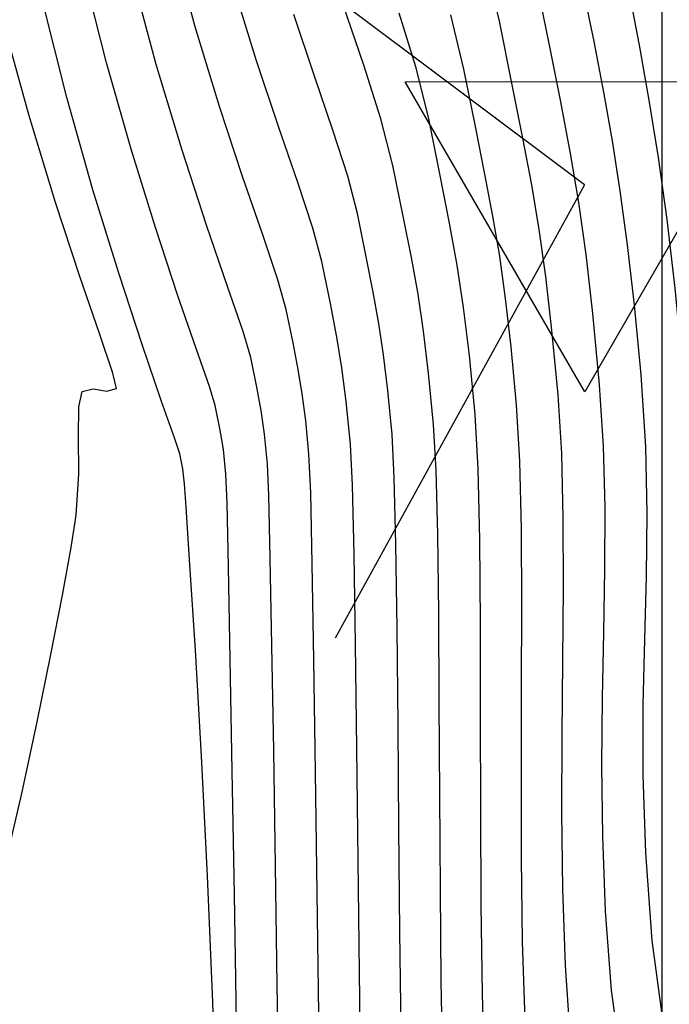
# Model space of a CAD drawing. Units: metres. Extents: x 768407 to 770464, y 8560621 to 8561777.
# Drawn here: x 770398 to 770407, y 8560944 to 8560957 of the extents above; entities that cross this region are included whole.
import ezdxf

# ---------------------------------------------------------------- set-up
doc = ezdxf.new("R2010")
doc.units = ezdxf.units.M
doc.header["$LTSCALE"] = 12.7
doc.header["$MEASUREMENT"] = 0
for name, color, linetype in [('AeccObjExplode_amaybamba alta_Vport_1B85', 7, 'Continuous'), ('AeccObjExplode_amaybamba alta_Vport_1B87', 7, 'Continuous'), ('AeccObjExplode_amybamba baja_Vport_1C56', 7, 'Continuous'), ('AeccObjExplode_amybamba baja_Vport_1C57', 7, 'Continuous'), ('AeccObjExplode_Model', 7, 'Continuous'), ('CONT-MJR', 48, 'Continuous'), ('CONT-MNR', 33, 'Continuous'), ('COORD_LIN', 8, 'Continuous'), ('PIS', 5, 'Continuous'), ('TriPI', 1, 'Continuous')]:
    doc.layers.add(name, color=color, linetype=linetype)

# ---------------------------------------------------------------- blocks, each defined once
blk = doc.blocks.new('TRIPI')
at = {"layer": 'TriPI'}
for p, q in [((-1.7313, -1.0013), (-0.0014, 2)), ((-0.0014, 2), (1.7328, -0.9987)), ((1.7328, -0.9987), (-1.7313, -1.0013))]:
    blk.add_line(p, q, dxfattribs=at)
blk = doc.blocks.new('*U47')
at = {"layer": 'CONT-MNR', "elevation": 1711, "flags": 128}
blk.add_lwpolyline([(768549.204, 8561484.317), (768549.432, 8561483.328), (768549.579, 8561482.303), (768549.656, 8561481.218), (768549.685, 8561480.283), (768549.68, 8561479.452), (768549.658, 8561478.677), (768549.635, 8561477.91), (768549.627, 8561477.105), (768549.649, 8561476.215), (768549.717, 8561475.191), (768549.818, 8561474.15), (768549.927, 8561473.223), (768550.043, 8561472.383), (768550.168, 8561471.605), (768550.301, 8561470.862), (768550.442, 8561470.129)], dxfattribs=at)
blk = doc.blocks.new('*U48')
at = {"layer": 'CONT-MNR', "elevation": 1712, "flags": 128}
blk.add_lwpolyline([(768549.983, 8561484.047), (768550.13, 8561482.977), (768550.215, 8561481.79), (768550.249, 8561480.739), (768550.249, 8561479.789), (768550.23, 8561478.905), (768550.208, 8561478.051), (768550.198, 8561477.193), (768550.217, 8561476.296), (768550.279, 8561475.325), (768550.369, 8561474.38), (768550.461, 8561473.562), (768550.56, 8561472.834), (768550.666, 8561472.158), (768550.784, 8561471.497), (768550.916, 8561470.814), (768551.065, 8561470.073)], dxfattribs=at)
blk = doc.blocks.new('*U49')
at = {"layer": 'CONT-MNR', "elevation": 1713, "flags": 128}
blk.add_lwpolyline([(768550.52, 8561484.806), (768550.681, 8561483.65), (768550.759, 8561482.581), (768550.797, 8561481.571), (768550.808, 8561480.611), (768550.8, 8561479.694), (768550.783, 8561478.811), (768550.769, 8561477.954), (768550.767, 8561477.116), (768550.787, 8561476.286), (768550.841, 8561475.459), (768550.932, 8561474.495), (768551.023, 8561473.695), (768551.121, 8561472.993), (768551.233, 8561472.326), (768551.364, 8561471.629), (768551.523, 8561470.837), (768551.715, 8561469.887)], dxfattribs=at)
blk = doc.blocks.new('*U50')
at = {"layer": 'CONT-MNR', "elevation": 1714, "flags": 128}
blk.add_lwpolyline([(768551.232, 8561484.323), (768551.303, 8561483.315), (768551.34, 8561482.282), (768551.353, 8561481.24), (768551.349, 8561480.202), (768551.339, 8561479.184), (768551.33, 8561478.199), (768551.332, 8561477.263), (768551.353, 8561476.389), (768551.402, 8561475.593), (768551.485, 8561474.719), (768551.568, 8561473.992), (768551.657, 8561473.356), (768551.758, 8561472.75), (768551.877, 8561472.118), (768552.021, 8561471.399), (768552.196, 8561470.537), (768552.383, 8561469.745)], dxfattribs=at)
blk = doc.blocks.new('*U51')
at = {"layer": 'CONT-MJR', "elevation": 1715, "flags": 128}
blk.add_lwpolyline([(768551.847, 8561484.049), (768551.883, 8561482.994), (768551.898, 8561481.869), (768551.899, 8561480.71), (768551.895, 8561479.556), (768551.891, 8561478.444), (768551.897, 8561477.41), (768551.919, 8561476.492), (768551.964, 8561475.727), (768552.038, 8561474.942), (768552.113, 8561474.29), (768552.192, 8561473.718), (768552.283, 8561473.175), (768552.391, 8561472.607), (768552.52, 8561471.962), (768552.676, 8561471.187), (768552.855, 8561470.45)], dxfattribs=at)
blk = doc.blocks.new('*U52')
at = {"layer": 'CONT-MNR', "elevation": 1716, "flags": 128}
blk.add_lwpolyline([(768552.391, 8561484.783), (768552.425, 8561483.706), (768552.443, 8561482.497), (768552.449, 8561481.218), (768552.45, 8561479.929), (768552.453, 8561478.688), (768552.462, 8561477.557), (768552.484, 8561476.595), (768552.525, 8561475.861), (768552.602, 8561475.062), (768552.68, 8561474.413), (768552.767, 8561473.84), (768552.87, 8561473.269), (768552.997, 8561472.626), (768553.157, 8561471.838), (768553.326, 8561471.155), (768553.554, 8561470.429)], dxfattribs=at)
blk = doc.blocks.new('*U53')
at = {"layer": 'CONT-MNR', "elevation": 1717, "flags": 128}
blk.add_lwpolyline([(768552.963, 8561484.655), (768552.983, 8561483.529), (768552.995, 8561482.294), (768553.002, 8561481.012), (768553.009, 8561479.743), (768553.017, 8561478.546), (768553.03, 8561477.482), (768553.053, 8561476.612), (768553.087, 8561475.995), (768553.154, 8561475.299), (768553.222, 8561474.733), (768553.297, 8561474.233), (768553.387, 8561473.736), (768553.498, 8561473.175), (768553.637, 8561472.488), (768553.798, 8561471.86), (768554.03, 8561471.134), (768554.309, 8561470.315)], dxfattribs=at)
blk = doc.blocks.new('*U54')
at = {"layer": 'CONT-MNR', "elevation": 1718, "flags": 128}
blk.add_lwpolyline([(768553.527, 8561484.187), (768553.543, 8561482.854), (768553.555, 8561481.453), (768553.567, 8561480.062), (768553.579, 8561478.757), (768553.596, 8561477.616), (768553.618, 8561476.714), (768553.648, 8561476.129), (768553.706, 8561475.535), (768553.763, 8561475.053), (768553.828, 8561474.627), (768553.905, 8561474.202), (768553.999, 8561473.725), (768554.118, 8561473.139), (768554.248, 8561472.636), (768554.448, 8561472.013), (768554.698, 8561471.28), (768554.977, 8561470.447)], dxfattribs=at)
blk = doc.blocks.new('*U55')
at = {"layer": 'CONT-MNR', "elevation": 1719, "flags": 128}
blk.add_lwpolyline([(768554.071, 8561484.846), (768554.09, 8561483.413), (768554.108, 8561481.894), (768554.125, 8561480.381), (768554.142, 8561478.968), (768554.161, 8561477.749), (768554.183, 8561476.816), (768554.21, 8561476.263), (768554.267, 8561475.686), (768554.326, 8561475.229), (768554.395, 8561474.812), (768554.483, 8561474.359), (768554.598, 8561473.789), (768554.72, 8561473.338), (768554.923, 8561472.722), (768555.184, 8561471.961), (768555.481, 8561471.072), (768555.788, 8561470.075)], dxfattribs=at)
blk = doc.blocks.new('*U56')
at = {"layer": 'CONT-MJR', "elevation": 1720, "flags": 128}
blk.add_lwpolyline([(768554.638, 8561483.973), (768554.66, 8561482.335), (768554.683, 8561480.7), (768554.705, 8561479.179), (768554.727, 8561477.882), (768554.749, 8561476.918), (768554.772, 8561476.398), (768554.816, 8561475.941), (768554.863, 8561475.579), (768554.918, 8561475.249), (768554.988, 8561474.89), (768555.079, 8561474.44), (768555.192, 8561474.039), (768555.398, 8561473.429), (768555.67, 8561472.637), (768555.984, 8561471.69), (768556.313, 8561470.615), (768556.63, 8561469.438)], dxfattribs=at)
blk = doc.blocks.new('*U58')
at = {"layer": 'CONT-MNR', "elevation": 1721, "flags": 128}
blk.add_lwpolyline([(768555.176, 8561485.146), (768555.201, 8561483.581), (768555.226, 8561481.969), (768555.25, 8561480.406), (768555.274, 8561478.985), (768555.296, 8561477.802), (768555.316, 8561476.953), (768555.333, 8561476.532), (768555.374, 8561476.124), (768555.42, 8561475.807), (768555.478, 8561475.492), (768555.559, 8561475.09), (768555.664, 8561474.737), (768555.873, 8561474.126), (768556.157, 8561473.296), (768556.489, 8561472.282), (768556.839, 8561471.123), (768557.178, 8561469.856)], dxfattribs=at)
blk = doc.blocks.new('*U59')
at = {"layer": 'CONT-MNR', "elevation": 1722, "flags": 128}
blk.add_lwpolyline([(768555.751, 8561484.077), (768555.781, 8561482.354), (768555.81, 8561480.683), (768555.838, 8561479.171), (768555.862, 8561477.926), (768555.881, 8561477.055), (768555.895, 8561476.666), (768555.93, 8561476.333), (768555.974, 8561476.07), (768556.04, 8561475.74), (768556.12, 8561475.48), (768556.298, 8561474.968), (768556.549, 8561474.239), (768556.85, 8561473.328), (768557.179, 8561472.269), (768557.513, 8561471.099), (768557.828, 8561469.851)], dxfattribs=at)
blk = doc.blocks.new('*U60')
at = {"layer": 'CONT-MNR', "elevation": 1723, "flags": 128}
blk.add_lwpolyline([(768557.109, 8561492.239), (768556.767, 8561491.744), (768556.463, 8561491.156), (768556.199, 8561490.419), (768556.075, 8561489.669), (768556.011, 8561488.54), (768555.995, 8561487.124), (768556.019, 8561485.517), (768556.072, 8561483.812), (768556.145, 8561482.103), (768556.227, 8561480.485), (768556.309, 8561479.051), (768556.382, 8561477.896), (768556.434, 8561477.115), (768556.456, 8561476.8), (768556.481, 8561476.594), (768556.52, 8561476.391), (768556.593, 8561476.176), (768556.771, 8561475.669), (768557.031, 8561474.912), (768557.347, 8561473.948), (768557.695, 8561472.819), (768558.048, 8561471.569), (768558.382, 8561470.24)], dxfattribs=at)
blk = doc.blocks.new('*U62')
at = {"layer": 'CONT-MNR', "elevation": 1724, "flags": 128}
blk.add_lwpolyline([(768558.881, 8561481.958), (768558.659, 8561480.987), (768558.45, 8561480.02), (768558.263, 8561479.109), (768558.107, 8561478.305), (768557.991, 8561477.659), (768557.923, 8561477.223), (768557.886, 8561476.666), (768557.889, 8561476.152), (768557.888, 8561475.754), (768557.843, 8561475.549), (768557.692, 8561475.512), (768557.509, 8561475.542), (768557.377, 8561475.508), (768557.426, 8561475.299), (768557.601, 8561474.778), (768557.871, 8561473.991), (768558.201, 8561472.989), (768558.56, 8561471.818), (768558.913, 8561470.527)], dxfattribs=at)
blk = doc.blocks.new('AeccObjExplode_amaybamba alta_Vport_1B85')
at = {"layer": 'CONT-MJR'}
for name in ['*U51', '*U56']:
    blk.add_blockref(name, (0, 0), dxfattribs=at)
at = {"layer": 'CONT-MNR'}
for name in ['*U47', '*U48', '*U49', '*U50', '*U52', '*U53', '*U54', '*U55', '*U58', '*U59', '*U60', '*U62']:
    blk.add_blockref(name, (0, 0), dxfattribs=at)
blk = doc.blocks.new('*U266')
at = {"layer": 'CONT-MNR', "elevation": 1711, "flags": 128}
blk.add_lwpolyline([(768549.204, 8561484.317), (768549.432, 8561483.328), (768549.579, 8561482.303), (768549.656, 8561481.218), (768549.685, 8561480.283), (768549.68, 8561479.452), (768549.658, 8561478.677), (768549.635, 8561477.91), (768549.627, 8561477.105), (768549.649, 8561476.215), (768549.717, 8561475.191), (768549.818, 8561474.15), (768549.927, 8561473.223), (768550.043, 8561472.383), (768550.168, 8561471.605), (768550.301, 8561470.862), (768550.442, 8561470.129)], dxfattribs=at)
blk = doc.blocks.new('*U267')
at = {"layer": 'CONT-MNR', "elevation": 1712, "flags": 128}
blk.add_lwpolyline([(768549.983, 8561484.047), (768550.13, 8561482.977), (768550.215, 8561481.79), (768550.249, 8561480.739), (768550.249, 8561479.789), (768550.23, 8561478.905), (768550.208, 8561478.051), (768550.198, 8561477.193), (768550.217, 8561476.296), (768550.279, 8561475.325), (768550.369, 8561474.38), (768550.461, 8561473.562), (768550.56, 8561472.834), (768550.666, 8561472.158), (768550.784, 8561471.497), (768550.916, 8561470.814), (768551.065, 8561470.073)], dxfattribs=at)
blk = doc.blocks.new('*U268')
at = {"layer": 'CONT-MNR', "elevation": 1713, "flags": 128}
blk.add_lwpolyline([(768550.52, 8561484.806), (768550.681, 8561483.65), (768550.759, 8561482.581), (768550.797, 8561481.571), (768550.808, 8561480.611), (768550.8, 8561479.694), (768550.783, 8561478.811), (768550.769, 8561477.954), (768550.767, 8561477.116), (768550.787, 8561476.286), (768550.841, 8561475.459), (768550.932, 8561474.495), (768551.023, 8561473.695), (768551.121, 8561472.993), (768551.233, 8561472.326), (768551.364, 8561471.629), (768551.523, 8561470.837), (768551.715, 8561469.887)], dxfattribs=at)
blk = doc.blocks.new('*U269')
at = {"layer": 'CONT-MNR', "elevation": 1714, "flags": 128}
blk.add_lwpolyline([(768551.232, 8561484.323), (768551.303, 8561483.315), (768551.34, 8561482.282), (768551.353, 8561481.24), (768551.349, 8561480.202), (768551.339, 8561479.184), (768551.33, 8561478.199), (768551.332, 8561477.263), (768551.353, 8561476.389), (768551.402, 8561475.593), (768551.485, 8561474.719), (768551.568, 8561473.992), (768551.657, 8561473.356), (768551.758, 8561472.75), (768551.877, 8561472.118), (768552.021, 8561471.399), (768552.196, 8561470.537), (768552.383, 8561469.745)], dxfattribs=at)
blk = doc.blocks.new('*U270')
at = {"layer": 'CONT-MJR', "elevation": 1715, "flags": 128}
blk.add_lwpolyline([(768551.847, 8561484.049), (768551.883, 8561482.994), (768551.898, 8561481.869), (768551.899, 8561480.71), (768551.895, 8561479.556), (768551.891, 8561478.444), (768551.897, 8561477.41), (768551.919, 8561476.492), (768551.964, 8561475.727), (768552.038, 8561474.942), (768552.113, 8561474.29), (768552.192, 8561473.718), (768552.283, 8561473.175), (768552.391, 8561472.607), (768552.52, 8561471.962), (768552.676, 8561471.187), (768552.855, 8561470.45)], dxfattribs=at)
blk = doc.blocks.new('*U271')
at = {"layer": 'CONT-MNR', "elevation": 1716, "flags": 128}
blk.add_lwpolyline([(768552.391, 8561484.783), (768552.425, 8561483.706), (768552.443, 8561482.497), (768552.449, 8561481.218), (768552.45, 8561479.929), (768552.453, 8561478.688), (768552.462, 8561477.557), (768552.484, 8561476.595), (768552.525, 8561475.861), (768552.602, 8561475.062), (768552.68, 8561474.413), (768552.767, 8561473.84), (768552.87, 8561473.269), (768552.997, 8561472.626), (768553.157, 8561471.838), (768553.326, 8561471.155), (768553.554, 8561470.429)], dxfattribs=at)
blk = doc.blocks.new('*U272')
at = {"layer": 'CONT-MNR', "elevation": 1717, "flags": 128}
blk.add_lwpolyline([(768552.963, 8561484.655), (768552.983, 8561483.529), (768552.995, 8561482.294), (768553.002, 8561481.012), (768553.009, 8561479.743), (768553.017, 8561478.546), (768553.03, 8561477.482), (768553.053, 8561476.612), (768553.087, 8561475.995), (768553.154, 8561475.299), (768553.222, 8561474.733), (768553.297, 8561474.233), (768553.387, 8561473.736), (768553.498, 8561473.175), (768553.637, 8561472.488), (768553.798, 8561471.86), (768554.03, 8561471.134), (768554.309, 8561470.315)], dxfattribs=at)
blk = doc.blocks.new('*U273')
at = {"layer": 'CONT-MNR', "elevation": 1718, "flags": 128}
blk.add_lwpolyline([(768553.527, 8561484.187), (768553.543, 8561482.854), (768553.555, 8561481.453), (768553.567, 8561480.062), (768553.579, 8561478.757), (768553.596, 8561477.616), (768553.618, 8561476.714), (768553.648, 8561476.129), (768553.706, 8561475.535), (768553.763, 8561475.053), (768553.828, 8561474.627), (768553.905, 8561474.202), (768553.999, 8561473.725), (768554.118, 8561473.139), (768554.248, 8561472.636), (768554.448, 8561472.013), (768554.698, 8561471.28), (768554.977, 8561470.447)], dxfattribs=at)
blk = doc.blocks.new('*U274')
at = {"layer": 'CONT-MNR', "elevation": 1719, "flags": 128}
blk.add_lwpolyline([(768554.071, 8561484.846), (768554.09, 8561483.413), (768554.108, 8561481.894), (768554.125, 8561480.381), (768554.142, 8561478.968), (768554.161, 8561477.749), (768554.183, 8561476.816), (768554.21, 8561476.263), (768554.267, 8561475.686), (768554.326, 8561475.229), (768554.395, 8561474.812), (768554.483, 8561474.359), (768554.598, 8561473.789), (768554.72, 8561473.338), (768554.923, 8561472.722), (768555.184, 8561471.961), (768555.481, 8561471.072), (768555.788, 8561470.075)], dxfattribs=at)
blk = doc.blocks.new('*U275')
at = {"layer": 'CONT-MJR', "elevation": 1720, "flags": 128}
blk.add_lwpolyline([(768554.638, 8561483.973), (768554.66, 8561482.335), (768554.683, 8561480.7), (768554.705, 8561479.179), (768554.727, 8561477.882), (768554.749, 8561476.918), (768554.772, 8561476.398), (768554.816, 8561475.941), (768554.863, 8561475.579), (768554.918, 8561475.249), (768554.988, 8561474.89), (768555.079, 8561474.44), (768555.192, 8561474.039), (768555.398, 8561473.429), (768555.67, 8561472.637), (768555.984, 8561471.69), (768556.313, 8561470.615), (768556.63, 8561469.438)], dxfattribs=at)
blk = doc.blocks.new('*U277')
at = {"layer": 'CONT-MNR', "elevation": 1721, "flags": 128}
blk.add_lwpolyline([(768555.176, 8561485.146), (768555.201, 8561483.581), (768555.226, 8561481.969), (768555.25, 8561480.406), (768555.274, 8561478.985), (768555.296, 8561477.802), (768555.316, 8561476.953), (768555.333, 8561476.532), (768555.374, 8561476.124), (768555.42, 8561475.807), (768555.478, 8561475.492), (768555.559, 8561475.09), (768555.664, 8561474.737), (768555.873, 8561474.126), (768556.157, 8561473.296), (768556.489, 8561472.282), (768556.839, 8561471.123), (768557.178, 8561469.856)], dxfattribs=at)
blk = doc.blocks.new('*U278')
at = {"layer": 'CONT-MNR', "elevation": 1722, "flags": 128}
blk.add_lwpolyline([(768555.751, 8561484.077), (768555.781, 8561482.354), (768555.81, 8561480.683), (768555.838, 8561479.171), (768555.862, 8561477.926), (768555.881, 8561477.055), (768555.895, 8561476.666), (768555.93, 8561476.333), (768555.974, 8561476.07), (768556.04, 8561475.74), (768556.12, 8561475.48), (768556.298, 8561474.968), (768556.549, 8561474.239), (768556.85, 8561473.328), (768557.179, 8561472.269), (768557.513, 8561471.099), (768557.828, 8561469.851)], dxfattribs=at)
blk = doc.blocks.new('*U279')
at = {"layer": 'CONT-MNR', "elevation": 1723, "flags": 128}
blk.add_lwpolyline([(768557.109, 8561492.239), (768556.767, 8561491.744), (768556.463, 8561491.156), (768556.199, 8561490.419), (768556.075, 8561489.669), (768556.011, 8561488.54), (768555.995, 8561487.124), (768556.019, 8561485.517), (768556.072, 8561483.812), (768556.145, 8561482.103), (768556.227, 8561480.485), (768556.309, 8561479.051), (768556.382, 8561477.896), (768556.434, 8561477.115), (768556.456, 8561476.8), (768556.481, 8561476.594), (768556.52, 8561476.391), (768556.593, 8561476.176), (768556.771, 8561475.669), (768557.031, 8561474.912), (768557.347, 8561473.948), (768557.695, 8561472.819), (768558.048, 8561471.569), (768558.382, 8561470.24)], dxfattribs=at)
blk = doc.blocks.new('*U281')
at = {"layer": 'CONT-MNR', "elevation": 1724, "flags": 128}
blk.add_lwpolyline([(768558.881, 8561481.958), (768558.659, 8561480.987), (768558.45, 8561480.02), (768558.263, 8561479.109), (768558.107, 8561478.305), (768557.991, 8561477.659), (768557.923, 8561477.223), (768557.886, 8561476.666), (768557.889, 8561476.152), (768557.888, 8561475.754), (768557.843, 8561475.549), (768557.692, 8561475.512), (768557.509, 8561475.542), (768557.377, 8561475.508), (768557.426, 8561475.299), (768557.601, 8561474.778), (768557.871, 8561473.991), (768558.201, 8561472.989), (768558.56, 8561471.818), (768558.913, 8561470.527)], dxfattribs=at)
blk = doc.blocks.new('AeccObjExplode_amaybamba alta_Vport_1B87')
at = {"layer": 'CONT-MJR'}
for name in ['*U270', '*U275']:
    blk.add_blockref(name, (0, 0), dxfattribs=at)
at = {"layer": 'CONT-MNR'}
for name in ['*U266', '*U267', '*U268', '*U269', '*U271', '*U272', '*U273', '*U274', '*U277', '*U278', '*U279', '*U281']:
    blk.add_blockref(name, (0, 0), dxfattribs=at)
blk = doc.blocks.new('*U485')
at = {"layer": 'CONT-MNR', "elevation": 1711, "flags": 128}
blk.add_lwpolyline([(768549.204, 8561484.317), (768549.432, 8561483.328), (768549.579, 8561482.303), (768549.656, 8561481.218), (768549.685, 8561480.283), (768549.68, 8561479.452), (768549.658, 8561478.677), (768549.635, 8561477.91), (768549.627, 8561477.105), (768549.649, 8561476.215), (768549.717, 8561475.191), (768549.818, 8561474.15), (768549.927, 8561473.223), (768550.043, 8561472.383), (768550.168, 8561471.605), (768550.301, 8561470.862), (768550.442, 8561470.129)], dxfattribs=at)
blk = doc.blocks.new('*U486')
at = {"layer": 'CONT-MNR', "elevation": 1712, "flags": 128}
blk.add_lwpolyline([(768549.983, 8561484.047), (768550.13, 8561482.977), (768550.215, 8561481.79), (768550.249, 8561480.739), (768550.249, 8561479.789), (768550.23, 8561478.905), (768550.208, 8561478.051), (768550.198, 8561477.193), (768550.217, 8561476.296), (768550.279, 8561475.325), (768550.369, 8561474.38), (768550.461, 8561473.562), (768550.56, 8561472.834), (768550.666, 8561472.158), (768550.784, 8561471.497), (768550.916, 8561470.814), (768551.065, 8561470.073)], dxfattribs=at)
blk = doc.blocks.new('*U487')
at = {"layer": 'CONT-MNR', "elevation": 1713, "flags": 128}
blk.add_lwpolyline([(768550.52, 8561484.806), (768550.681, 8561483.65), (768550.759, 8561482.581), (768550.797, 8561481.571), (768550.808, 8561480.611), (768550.8, 8561479.694), (768550.783, 8561478.811), (768550.769, 8561477.954), (768550.767, 8561477.116), (768550.787, 8561476.286), (768550.841, 8561475.459), (768550.932, 8561474.495), (768551.023, 8561473.695), (768551.121, 8561472.993), (768551.233, 8561472.326), (768551.364, 8561471.629), (768551.523, 8561470.837), (768551.715, 8561469.887)], dxfattribs=at)
blk = doc.blocks.new('*U488')
at = {"layer": 'CONT-MNR', "elevation": 1714, "flags": 128}
blk.add_lwpolyline([(768551.232, 8561484.323), (768551.303, 8561483.315), (768551.34, 8561482.282), (768551.353, 8561481.24), (768551.349, 8561480.202), (768551.339, 8561479.184), (768551.33, 8561478.199), (768551.332, 8561477.263), (768551.353, 8561476.389), (768551.402, 8561475.593), (768551.485, 8561474.719), (768551.568, 8561473.992), (768551.657, 8561473.356), (768551.758, 8561472.75), (768551.877, 8561472.118), (768552.021, 8561471.399), (768552.196, 8561470.537), (768552.383, 8561469.745)], dxfattribs=at)
blk = doc.blocks.new('*U489')
at = {"layer": 'CONT-MJR', "elevation": 1715, "flags": 128}
blk.add_lwpolyline([(768551.847, 8561484.049), (768551.883, 8561482.994), (768551.898, 8561481.869), (768551.899, 8561480.71), (768551.895, 8561479.556), (768551.891, 8561478.444), (768551.897, 8561477.41), (768551.919, 8561476.492), (768551.964, 8561475.727), (768552.038, 8561474.942), (768552.113, 8561474.29), (768552.192, 8561473.718), (768552.283, 8561473.175), (768552.391, 8561472.607), (768552.52, 8561471.962), (768552.676, 8561471.187), (768552.855, 8561470.45)], dxfattribs=at)
blk = doc.blocks.new('*U490')
at = {"layer": 'CONT-MNR', "elevation": 1716, "flags": 128}
blk.add_lwpolyline([(768552.391, 8561484.783), (768552.425, 8561483.706), (768552.443, 8561482.497), (768552.449, 8561481.218), (768552.45, 8561479.929), (768552.453, 8561478.688), (768552.462, 8561477.557), (768552.484, 8561476.595), (768552.525, 8561475.861), (768552.602, 8561475.062), (768552.68, 8561474.413), (768552.767, 8561473.84), (768552.87, 8561473.269), (768552.997, 8561472.626), (768553.157, 8561471.838), (768553.326, 8561471.155), (768553.554, 8561470.429)], dxfattribs=at)
blk = doc.blocks.new('*U491')
at = {"layer": 'CONT-MNR', "elevation": 1717, "flags": 128}
blk.add_lwpolyline([(768552.963, 8561484.655), (768552.983, 8561483.529), (768552.995, 8561482.294), (768553.002, 8561481.012), (768553.009, 8561479.743), (768553.017, 8561478.546), (768553.03, 8561477.482), (768553.053, 8561476.612), (768553.087, 8561475.995), (768553.154, 8561475.299), (768553.222, 8561474.733), (768553.297, 8561474.233), (768553.387, 8561473.736), (768553.498, 8561473.175), (768553.637, 8561472.488), (768553.798, 8561471.86), (768554.03, 8561471.134), (768554.309, 8561470.315)], dxfattribs=at)
blk = doc.blocks.new('*U492')
at = {"layer": 'CONT-MNR', "elevation": 1718, "flags": 128}
blk.add_lwpolyline([(768553.527, 8561484.187), (768553.543, 8561482.854), (768553.555, 8561481.453), (768553.567, 8561480.062), (768553.579, 8561478.757), (768553.596, 8561477.616), (768553.618, 8561476.714), (768553.648, 8561476.129), (768553.706, 8561475.535), (768553.763, 8561475.053), (768553.828, 8561474.627), (768553.905, 8561474.202), (768553.999, 8561473.725), (768554.118, 8561473.139), (768554.248, 8561472.636), (768554.448, 8561472.013), (768554.698, 8561471.28), (768554.977, 8561470.447)], dxfattribs=at)
blk = doc.blocks.new('*U493')
at = {"layer": 'CONT-MNR', "elevation": 1719, "flags": 128}
blk.add_lwpolyline([(768554.071, 8561484.846), (768554.09, 8561483.413), (768554.108, 8561481.894), (768554.125, 8561480.381), (768554.142, 8561478.968), (768554.161, 8561477.749), (768554.183, 8561476.816), (768554.21, 8561476.263), (768554.267, 8561475.686), (768554.326, 8561475.229), (768554.395, 8561474.812), (768554.483, 8561474.359), (768554.598, 8561473.789), (768554.72, 8561473.338), (768554.923, 8561472.722), (768555.184, 8561471.961), (768555.481, 8561471.072), (768555.788, 8561470.075)], dxfattribs=at)
blk = doc.blocks.new('*U494')
at = {"layer": 'CONT-MJR', "elevation": 1720, "flags": 128}
blk.add_lwpolyline([(768554.638, 8561483.973), (768554.66, 8561482.335), (768554.683, 8561480.7), (768554.705, 8561479.179), (768554.727, 8561477.882), (768554.749, 8561476.918), (768554.772, 8561476.398), (768554.816, 8561475.941), (768554.863, 8561475.579), (768554.918, 8561475.249), (768554.988, 8561474.89), (768555.079, 8561474.44), (768555.192, 8561474.039), (768555.398, 8561473.429), (768555.67, 8561472.637), (768555.984, 8561471.69), (768556.313, 8561470.615), (768556.63, 8561469.438)], dxfattribs=at)
blk = doc.blocks.new('*U496')
at = {"layer": 'CONT-MNR', "elevation": 1721, "flags": 128}
blk.add_lwpolyline([(768555.176, 8561485.146), (768555.201, 8561483.581), (768555.226, 8561481.969), (768555.25, 8561480.406), (768555.274, 8561478.985), (768555.296, 8561477.802), (768555.316, 8561476.953), (768555.333, 8561476.532), (768555.374, 8561476.124), (768555.42, 8561475.807), (768555.478, 8561475.492), (768555.559, 8561475.09), (768555.664, 8561474.737), (768555.873, 8561474.126), (768556.157, 8561473.296), (768556.489, 8561472.282), (768556.839, 8561471.123), (768557.178, 8561469.856)], dxfattribs=at)
blk = doc.blocks.new('*U497')
at = {"layer": 'CONT-MNR', "elevation": 1722, "flags": 128}
blk.add_lwpolyline([(768555.751, 8561484.077), (768555.781, 8561482.354), (768555.81, 8561480.683), (768555.838, 8561479.171), (768555.862, 8561477.926), (768555.881, 8561477.055), (768555.895, 8561476.666), (768555.93, 8561476.333), (768555.974, 8561476.07), (768556.04, 8561475.74), (768556.12, 8561475.48), (768556.298, 8561474.968), (768556.549, 8561474.239), (768556.85, 8561473.328), (768557.179, 8561472.269), (768557.513, 8561471.099), (768557.828, 8561469.851)], dxfattribs=at)
blk = doc.blocks.new('*U498')
at = {"layer": 'CONT-MNR', "elevation": 1723, "flags": 128}
blk.add_lwpolyline([(768557.109, 8561492.239), (768556.767, 8561491.744), (768556.463, 8561491.156), (768556.199, 8561490.419), (768556.075, 8561489.669), (768556.011, 8561488.54), (768555.995, 8561487.124), (768556.019, 8561485.517), (768556.072, 8561483.812), (768556.145, 8561482.103), (768556.227, 8561480.485), (768556.309, 8561479.051), (768556.382, 8561477.896), (768556.434, 8561477.115), (768556.456, 8561476.8), (768556.481, 8561476.594), (768556.52, 8561476.391), (768556.593, 8561476.176), (768556.771, 8561475.669), (768557.031, 8561474.912), (768557.347, 8561473.948), (768557.695, 8561472.819), (768558.048, 8561471.569), (768558.382, 8561470.24)], dxfattribs=at)
blk = doc.blocks.new('*U500')
at = {"layer": 'CONT-MNR', "elevation": 1724, "flags": 128}
blk.add_lwpolyline([(768558.881, 8561481.958), (768558.659, 8561480.987), (768558.45, 8561480.02), (768558.263, 8561479.109), (768558.107, 8561478.305), (768557.991, 8561477.659), (768557.923, 8561477.223), (768557.886, 8561476.666), (768557.889, 8561476.152), (768557.888, 8561475.754), (768557.843, 8561475.549), (768557.692, 8561475.512), (768557.509, 8561475.542), (768557.377, 8561475.508), (768557.426, 8561475.299), (768557.601, 8561474.778), (768557.871, 8561473.991), (768558.201, 8561472.989), (768558.56, 8561471.818), (768558.913, 8561470.527)], dxfattribs=at)
blk = doc.blocks.new('AeccObjExplode_amybamba baja_Vport_1C56')
at = {"layer": 'CONT-MJR'}
for name in ['*U489', '*U494']:
    blk.add_blockref(name, (0, 0), dxfattribs=at)
at = {"layer": 'CONT-MNR'}
for name in ['*U485', '*U486', '*U487', '*U488', '*U490', '*U491', '*U492', '*U493', '*U496', '*U497', '*U498', '*U500']:
    blk.add_blockref(name, (0, 0), dxfattribs=at)
blk = doc.blocks.new('*U704')
at = {"layer": 'CONT-MNR', "elevation": 1711, "flags": 128}
blk.add_lwpolyline([(768549.204, 8561484.317), (768549.432, 8561483.328), (768549.579, 8561482.303), (768549.656, 8561481.218), (768549.685, 8561480.283), (768549.68, 8561479.452), (768549.658, 8561478.677), (768549.635, 8561477.91), (768549.627, 8561477.105), (768549.649, 8561476.215), (768549.717, 8561475.191), (768549.818, 8561474.15), (768549.927, 8561473.223), (768550.043, 8561472.383), (768550.168, 8561471.605), (768550.301, 8561470.862), (768550.442, 8561470.129)], dxfattribs=at)
blk = doc.blocks.new('*U705')
at = {"layer": 'CONT-MNR', "elevation": 1712, "flags": 128}
blk.add_lwpolyline([(768549.983, 8561484.047), (768550.13, 8561482.977), (768550.215, 8561481.79), (768550.249, 8561480.739), (768550.249, 8561479.789), (768550.23, 8561478.905), (768550.208, 8561478.051), (768550.198, 8561477.193), (768550.217, 8561476.296), (768550.279, 8561475.325), (768550.369, 8561474.38), (768550.461, 8561473.562), (768550.56, 8561472.834), (768550.666, 8561472.158), (768550.784, 8561471.497), (768550.916, 8561470.814), (768551.065, 8561470.073)], dxfattribs=at)
blk = doc.blocks.new('*U706')
at = {"layer": 'CONT-MNR', "elevation": 1713, "flags": 128}
blk.add_lwpolyline([(768550.52, 8561484.806), (768550.681, 8561483.65), (768550.759, 8561482.581), (768550.797, 8561481.571), (768550.808, 8561480.611), (768550.8, 8561479.694), (768550.783, 8561478.811), (768550.769, 8561477.954), (768550.767, 8561477.116), (768550.787, 8561476.286), (768550.841, 8561475.459), (768550.932, 8561474.495), (768551.023, 8561473.695), (768551.121, 8561472.993), (768551.233, 8561472.326), (768551.364, 8561471.629), (768551.523, 8561470.837), (768551.715, 8561469.887)], dxfattribs=at)
blk = doc.blocks.new('*U707')
at = {"layer": 'CONT-MNR', "elevation": 1714, "flags": 128}
blk.add_lwpolyline([(768551.232, 8561484.323), (768551.303, 8561483.315), (768551.34, 8561482.282), (768551.353, 8561481.24), (768551.349, 8561480.202), (768551.339, 8561479.184), (768551.33, 8561478.199), (768551.332, 8561477.263), (768551.353, 8561476.389), (768551.402, 8561475.593), (768551.485, 8561474.719), (768551.568, 8561473.992), (768551.657, 8561473.356), (768551.758, 8561472.75), (768551.877, 8561472.118), (768552.021, 8561471.399), (768552.196, 8561470.537), (768552.383, 8561469.745)], dxfattribs=at)
blk = doc.blocks.new('*U708')
at = {"layer": 'CONT-MJR', "elevation": 1715, "flags": 128}
blk.add_lwpolyline([(768551.847, 8561484.049), (768551.883, 8561482.994), (768551.898, 8561481.869), (768551.899, 8561480.71), (768551.895, 8561479.556), (768551.891, 8561478.444), (768551.897, 8561477.41), (768551.919, 8561476.492), (768551.964, 8561475.727), (768552.038, 8561474.942), (768552.113, 8561474.29), (768552.192, 8561473.718), (768552.283, 8561473.175), (768552.391, 8561472.607), (768552.52, 8561471.962), (768552.676, 8561471.187), (768552.855, 8561470.45)], dxfattribs=at)
blk = doc.blocks.new('*U709')
at = {"layer": 'CONT-MNR', "elevation": 1716, "flags": 128}
blk.add_lwpolyline([(768552.391, 8561484.783), (768552.425, 8561483.706), (768552.443, 8561482.497), (768552.449, 8561481.218), (768552.45, 8561479.929), (768552.453, 8561478.688), (768552.462, 8561477.557), (768552.484, 8561476.595), (768552.525, 8561475.861), (768552.602, 8561475.062), (768552.68, 8561474.413), (768552.767, 8561473.84), (768552.87, 8561473.269), (768552.997, 8561472.626), (768553.157, 8561471.838), (768553.326, 8561471.155), (768553.554, 8561470.429)], dxfattribs=at)
blk = doc.blocks.new('*U710')
at = {"layer": 'CONT-MNR', "elevation": 1717, "flags": 128}
blk.add_lwpolyline([(768552.963, 8561484.655), (768552.983, 8561483.529), (768552.995, 8561482.294), (768553.002, 8561481.012), (768553.009, 8561479.743), (768553.017, 8561478.546), (768553.03, 8561477.482), (768553.053, 8561476.612), (768553.087, 8561475.995), (768553.154, 8561475.299), (768553.222, 8561474.733), (768553.297, 8561474.233), (768553.387, 8561473.736), (768553.498, 8561473.175), (768553.637, 8561472.488), (768553.798, 8561471.86), (768554.03, 8561471.134), (768554.309, 8561470.315)], dxfattribs=at)
blk = doc.blocks.new('*U711')
at = {"layer": 'CONT-MNR', "elevation": 1718, "flags": 128}
blk.add_lwpolyline([(768553.527, 8561484.187), (768553.543, 8561482.854), (768553.555, 8561481.453), (768553.567, 8561480.062), (768553.579, 8561478.757), (768553.596, 8561477.616), (768553.618, 8561476.714), (768553.648, 8561476.129), (768553.706, 8561475.535), (768553.763, 8561475.053), (768553.828, 8561474.627), (768553.905, 8561474.202), (768553.999, 8561473.725), (768554.118, 8561473.139), (768554.248, 8561472.636), (768554.448, 8561472.013), (768554.698, 8561471.28), (768554.977, 8561470.447)], dxfattribs=at)
blk = doc.blocks.new('*U712')
at = {"layer": 'CONT-MNR', "elevation": 1719, "flags": 128}
blk.add_lwpolyline([(768554.071, 8561484.846), (768554.09, 8561483.413), (768554.108, 8561481.894), (768554.125, 8561480.381), (768554.142, 8561478.968), (768554.161, 8561477.749), (768554.183, 8561476.816), (768554.21, 8561476.263), (768554.267, 8561475.686), (768554.326, 8561475.229), (768554.395, 8561474.812), (768554.483, 8561474.359), (768554.598, 8561473.789), (768554.72, 8561473.338), (768554.923, 8561472.722), (768555.184, 8561471.961), (768555.481, 8561471.072), (768555.788, 8561470.075)], dxfattribs=at)
blk = doc.blocks.new('*U713')
at = {"layer": 'CONT-MJR', "elevation": 1720, "flags": 128}
blk.add_lwpolyline([(768554.638, 8561483.973), (768554.66, 8561482.335), (768554.683, 8561480.7), (768554.705, 8561479.179), (768554.727, 8561477.882), (768554.749, 8561476.918), (768554.772, 8561476.398), (768554.816, 8561475.941), (768554.863, 8561475.579), (768554.918, 8561475.249), (768554.988, 8561474.89), (768555.079, 8561474.44), (768555.192, 8561474.039), (768555.398, 8561473.429), (768555.67, 8561472.637), (768555.984, 8561471.69), (768556.313, 8561470.615), (768556.63, 8561469.438)], dxfattribs=at)
blk = doc.blocks.new('*U715')
at = {"layer": 'CONT-MNR', "elevation": 1721, "flags": 128}
blk.add_lwpolyline([(768555.176, 8561485.146), (768555.201, 8561483.581), (768555.226, 8561481.969), (768555.25, 8561480.406), (768555.274, 8561478.985), (768555.296, 8561477.802), (768555.316, 8561476.953), (768555.333, 8561476.532), (768555.374, 8561476.124), (768555.42, 8561475.807), (768555.478, 8561475.492), (768555.559, 8561475.09), (768555.664, 8561474.737), (768555.873, 8561474.126), (768556.157, 8561473.296), (768556.489, 8561472.282), (768556.839, 8561471.123), (768557.178, 8561469.856)], dxfattribs=at)
blk = doc.blocks.new('*U716')
at = {"layer": 'CONT-MNR', "elevation": 1722, "flags": 128}
blk.add_lwpolyline([(768555.751, 8561484.077), (768555.781, 8561482.354), (768555.81, 8561480.683), (768555.838, 8561479.171), (768555.862, 8561477.926), (768555.881, 8561477.055), (768555.895, 8561476.666), (768555.93, 8561476.333), (768555.974, 8561476.07), (768556.04, 8561475.74), (768556.12, 8561475.48), (768556.298, 8561474.968), (768556.549, 8561474.239), (768556.85, 8561473.328), (768557.179, 8561472.269), (768557.513, 8561471.099), (768557.828, 8561469.851)], dxfattribs=at)
blk = doc.blocks.new('*U717')
at = {"layer": 'CONT-MNR', "elevation": 1723, "flags": 128}
blk.add_lwpolyline([(768557.109, 8561492.239), (768556.767, 8561491.744), (768556.463, 8561491.156), (768556.199, 8561490.419), (768556.075, 8561489.669), (768556.011, 8561488.54), (768555.995, 8561487.124), (768556.019, 8561485.517), (768556.072, 8561483.812), (768556.145, 8561482.103), (768556.227, 8561480.485), (768556.309, 8561479.051), (768556.382, 8561477.896), (768556.434, 8561477.115), (768556.456, 8561476.8), (768556.481, 8561476.594), (768556.52, 8561476.391), (768556.593, 8561476.176), (768556.771, 8561475.669), (768557.031, 8561474.912), (768557.347, 8561473.948), (768557.695, 8561472.819), (768558.048, 8561471.569), (768558.382, 8561470.24)], dxfattribs=at)
blk = doc.blocks.new('*U719')
at = {"layer": 'CONT-MNR', "elevation": 1724, "flags": 128}
blk.add_lwpolyline([(768558.881, 8561481.958), (768558.659, 8561480.987), (768558.45, 8561480.02), (768558.263, 8561479.109), (768558.107, 8561478.305), (768557.991, 8561477.659), (768557.923, 8561477.223), (768557.886, 8561476.666), (768557.889, 8561476.152), (768557.888, 8561475.754), (768557.843, 8561475.549), (768557.692, 8561475.512), (768557.509, 8561475.542), (768557.377, 8561475.508), (768557.426, 8561475.299), (768557.601, 8561474.778), (768557.871, 8561473.991), (768558.201, 8561472.989), (768558.56, 8561471.818), (768558.913, 8561470.527)], dxfattribs=at)
blk = doc.blocks.new('AeccObjExplode_amybamba baja_Vport_1C57')
at = {"layer": 'CONT-MJR'}
for name in ['*U708', '*U713']:
    blk.add_blockref(name, (0, 0), dxfattribs=at)
at = {"layer": 'CONT-MNR'}
for name in ['*U704', '*U705', '*U706', '*U707', '*U709', '*U710', '*U711', '*U712', '*U715', '*U716', '*U717', '*U719']:
    blk.add_blockref(name, (0, 0), dxfattribs=at)
blk = doc.blocks.new('*U923')
at = {"layer": 'CONT-MNR', "elevation": 1711, "flags": 128}
blk.add_lwpolyline([(768549.204, 8561484.317), (768549.432, 8561483.328), (768549.579, 8561482.303), (768549.656, 8561481.218), (768549.685, 8561480.283), (768549.68, 8561479.452), (768549.658, 8561478.677), (768549.635, 8561477.91), (768549.627, 8561477.105), (768549.649, 8561476.215), (768549.717, 8561475.191), (768549.818, 8561474.15), (768549.927, 8561473.223), (768550.043, 8561472.383), (768550.168, 8561471.605), (768550.301, 8561470.862), (768550.442, 8561470.129)], dxfattribs=at)
blk = doc.blocks.new('*U924')
at = {"layer": 'CONT-MNR', "elevation": 1712, "flags": 128}
blk.add_lwpolyline([(768549.983, 8561484.047), (768550.13, 8561482.977), (768550.215, 8561481.79), (768550.249, 8561480.739), (768550.249, 8561479.789), (768550.23, 8561478.905), (768550.208, 8561478.051), (768550.198, 8561477.193), (768550.217, 8561476.296), (768550.279, 8561475.325), (768550.369, 8561474.38), (768550.461, 8561473.562), (768550.56, 8561472.834), (768550.666, 8561472.158), (768550.784, 8561471.497), (768550.916, 8561470.814), (768551.065, 8561470.073)], dxfattribs=at)
blk = doc.blocks.new('*U925')
at = {"layer": 'CONT-MNR', "elevation": 1713, "flags": 128}
blk.add_lwpolyline([(768550.52, 8561484.806), (768550.681, 8561483.65), (768550.759, 8561482.581), (768550.797, 8561481.571), (768550.808, 8561480.611), (768550.8, 8561479.694), (768550.783, 8561478.811), (768550.769, 8561477.954), (768550.767, 8561477.116), (768550.787, 8561476.286), (768550.841, 8561475.459), (768550.932, 8561474.495), (768551.023, 8561473.695), (768551.121, 8561472.993), (768551.233, 8561472.326), (768551.364, 8561471.629), (768551.523, 8561470.837), (768551.715, 8561469.887)], dxfattribs=at)
blk = doc.blocks.new('*U926')
at = {"layer": 'CONT-MNR', "elevation": 1714, "flags": 128}
blk.add_lwpolyline([(768551.232, 8561484.323), (768551.303, 8561483.315), (768551.34, 8561482.282), (768551.353, 8561481.24), (768551.349, 8561480.202), (768551.339, 8561479.184), (768551.33, 8561478.199), (768551.332, 8561477.263), (768551.353, 8561476.389), (768551.402, 8561475.593), (768551.485, 8561474.719), (768551.568, 8561473.992), (768551.657, 8561473.356), (768551.758, 8561472.75), (768551.877, 8561472.118), (768552.021, 8561471.399), (768552.196, 8561470.537), (768552.383, 8561469.745)], dxfattribs=at)
blk = doc.blocks.new('*U927')
at = {"layer": 'CONT-MJR', "elevation": 1715, "flags": 128}
blk.add_lwpolyline([(768551.847, 8561484.049), (768551.883, 8561482.994), (768551.898, 8561481.869), (768551.899, 8561480.71), (768551.895, 8561479.556), (768551.891, 8561478.444), (768551.897, 8561477.41), (768551.919, 8561476.492), (768551.964, 8561475.727), (768552.038, 8561474.942), (768552.113, 8561474.29), (768552.192, 8561473.718), (768552.283, 8561473.175), (768552.391, 8561472.607), (768552.52, 8561471.962), (768552.676, 8561471.187), (768552.855, 8561470.45)], dxfattribs=at)
blk = doc.blocks.new('*U928')
at = {"layer": 'CONT-MNR', "elevation": 1716, "flags": 128}
blk.add_lwpolyline([(768552.391, 8561484.783), (768552.425, 8561483.706), (768552.443, 8561482.497), (768552.449, 8561481.218), (768552.45, 8561479.929), (768552.453, 8561478.688), (768552.462, 8561477.557), (768552.484, 8561476.595), (768552.525, 8561475.861), (768552.602, 8561475.062), (768552.68, 8561474.413), (768552.767, 8561473.84), (768552.87, 8561473.269), (768552.997, 8561472.626), (768553.157, 8561471.838), (768553.326, 8561471.155), (768553.554, 8561470.429)], dxfattribs=at)
blk = doc.blocks.new('*U929')
at = {"layer": 'CONT-MNR', "elevation": 1717, "flags": 128}
blk.add_lwpolyline([(768552.963, 8561484.655), (768552.983, 8561483.529), (768552.995, 8561482.294), (768553.002, 8561481.012), (768553.009, 8561479.743), (768553.017, 8561478.546), (768553.03, 8561477.482), (768553.053, 8561476.612), (768553.087, 8561475.995), (768553.154, 8561475.299), (768553.222, 8561474.733), (768553.297, 8561474.233), (768553.387, 8561473.736), (768553.498, 8561473.175), (768553.637, 8561472.488), (768553.798, 8561471.86), (768554.03, 8561471.134), (768554.309, 8561470.315)], dxfattribs=at)
blk = doc.blocks.new('*U930')
at = {"layer": 'CONT-MNR', "elevation": 1718, "flags": 128}
blk.add_lwpolyline([(768553.527, 8561484.187), (768553.543, 8561482.854), (768553.555, 8561481.453), (768553.567, 8561480.062), (768553.579, 8561478.757), (768553.596, 8561477.616), (768553.618, 8561476.714), (768553.648, 8561476.129), (768553.706, 8561475.535), (768553.763, 8561475.053), (768553.828, 8561474.627), (768553.905, 8561474.202), (768553.999, 8561473.725), (768554.118, 8561473.139), (768554.248, 8561472.636), (768554.448, 8561472.013), (768554.698, 8561471.28), (768554.977, 8561470.447)], dxfattribs=at)
blk = doc.blocks.new('*U931')
at = {"layer": 'CONT-MNR', "elevation": 1719, "flags": 128}
blk.add_lwpolyline([(768554.071, 8561484.846), (768554.09, 8561483.413), (768554.108, 8561481.894), (768554.125, 8561480.381), (768554.142, 8561478.968), (768554.161, 8561477.749), (768554.183, 8561476.816), (768554.21, 8561476.263), (768554.267, 8561475.686), (768554.326, 8561475.229), (768554.395, 8561474.812), (768554.483, 8561474.359), (768554.598, 8561473.789), (768554.72, 8561473.338), (768554.923, 8561472.722), (768555.184, 8561471.961), (768555.481, 8561471.072), (768555.788, 8561470.075)], dxfattribs=at)
blk = doc.blocks.new('*U932')
at = {"layer": 'CONT-MJR', "elevation": 1720, "flags": 128}
blk.add_lwpolyline([(768554.638, 8561483.973), (768554.66, 8561482.335), (768554.683, 8561480.7), (768554.705, 8561479.179), (768554.727, 8561477.882), (768554.749, 8561476.918), (768554.772, 8561476.398), (768554.816, 8561475.941), (768554.863, 8561475.579), (768554.918, 8561475.249), (768554.988, 8561474.89), (768555.079, 8561474.44), (768555.192, 8561474.039), (768555.398, 8561473.429), (768555.67, 8561472.637), (768555.984, 8561471.69), (768556.313, 8561470.615), (768556.63, 8561469.438)], dxfattribs=at)
blk = doc.blocks.new('*U934')
at = {"layer": 'CONT-MNR', "elevation": 1721, "flags": 128}
blk.add_lwpolyline([(768555.176, 8561485.146), (768555.201, 8561483.581), (768555.226, 8561481.969), (768555.25, 8561480.406), (768555.274, 8561478.985), (768555.296, 8561477.802), (768555.316, 8561476.953), (768555.333, 8561476.532), (768555.374, 8561476.124), (768555.42, 8561475.807), (768555.478, 8561475.492), (768555.559, 8561475.09), (768555.664, 8561474.737), (768555.873, 8561474.126), (768556.157, 8561473.296), (768556.489, 8561472.282), (768556.839, 8561471.123), (768557.178, 8561469.856)], dxfattribs=at)
blk = doc.blocks.new('*U935')
at = {"layer": 'CONT-MNR', "elevation": 1722, "flags": 128}
blk.add_lwpolyline([(768555.751, 8561484.077), (768555.781, 8561482.354), (768555.81, 8561480.683), (768555.838, 8561479.171), (768555.862, 8561477.926), (768555.881, 8561477.055), (768555.895, 8561476.666), (768555.93, 8561476.333), (768555.974, 8561476.07), (768556.04, 8561475.74), (768556.12, 8561475.48), (768556.298, 8561474.968), (768556.549, 8561474.239), (768556.85, 8561473.328), (768557.179, 8561472.269), (768557.513, 8561471.099), (768557.828, 8561469.851)], dxfattribs=at)
blk = doc.blocks.new('*U936')
at = {"layer": 'CONT-MNR', "elevation": 1723, "flags": 128}
blk.add_lwpolyline([(768557.109, 8561492.239), (768556.767, 8561491.744), (768556.463, 8561491.156), (768556.199, 8561490.419), (768556.075, 8561489.669), (768556.011, 8561488.54), (768555.995, 8561487.124), (768556.019, 8561485.517), (768556.072, 8561483.812), (768556.145, 8561482.103), (768556.227, 8561480.485), (768556.309, 8561479.051), (768556.382, 8561477.896), (768556.434, 8561477.115), (768556.456, 8561476.8), (768556.481, 8561476.594), (768556.52, 8561476.391), (768556.593, 8561476.176), (768556.771, 8561475.669), (768557.031, 8561474.912), (768557.347, 8561473.948), (768557.695, 8561472.819), (768558.048, 8561471.569), (768558.382, 8561470.24)], dxfattribs=at)
blk = doc.blocks.new('*U938')
at = {"layer": 'CONT-MNR', "elevation": 1724, "flags": 128}
blk.add_lwpolyline([(768558.881, 8561481.958), (768558.659, 8561480.987), (768558.45, 8561480.02), (768558.263, 8561479.109), (768558.107, 8561478.305), (768557.991, 8561477.659), (768557.923, 8561477.223), (768557.886, 8561476.666), (768557.889, 8561476.152), (768557.888, 8561475.754), (768557.843, 8561475.549), (768557.692, 8561475.512), (768557.509, 8561475.542), (768557.377, 8561475.508), (768557.426, 8561475.299), (768557.601, 8561474.778), (768557.871, 8561473.991), (768558.201, 8561472.989), (768558.56, 8561471.818), (768558.913, 8561470.527)], dxfattribs=at)
blk = doc.blocks.new('AeccObjExplode_Model')
at = {"layer": 'CONT-MJR'}
for name in ['*U927', '*U932']:
    blk.add_blockref(name, (0, 0), dxfattribs=at)
at = {"layer": 'CONT-MNR'}
for name in ['*U923', '*U924', '*U925', '*U926', '*U928', '*U929', '*U930', '*U931', '*U934', '*U935', '*U936', '*U938']:
    blk.add_blockref(name, (0, 0), dxfattribs=at)

msp = doc.modelspace()

# ---------------------------------------------------------------- linework, layer by layer
at = {"layer": 'COORD_LIN'}
msp.add_line((770406.841, 8561777.35), (770406.841, 8560627.35), dxfattribs=at)
at = {"layer": 'PIS'}
for q in [(770400.2, 8560958.799), (770402.423, 8560948.464)]:
    msp.add_line((770405.798, 8560954.596), q, dxfattribs=at)

# ---------------------------------------------------------------- block references
at = {"xscale": 1.399999999906868, "yscale": 1.400000002235174, "zscale": 1.4, "rotation": 180}
msp.add_blockref('TRIPI', (770405.798, 8560954.596), dxfattribs=at)
at = {"layer": 'AeccObjExplode_amaybamba alta_Vport_1B85', "rotation": 180}
msp.add_blockref('AeccObjExplode_amaybamba alta_Vport_1B85', (1538956.841, 17122427.35), dxfattribs=at)
msp.add_blockref('AeccObjExplode_amaybamba alta_Vport_1B85', (1538956.841, 17122427.35), dxfattribs=at)
at = {"layer": 'AeccObjExplode_amaybamba alta_Vport_1B87', "rotation": 180}
msp.add_blockref('AeccObjExplode_amaybamba alta_Vport_1B87', (1538956.841, 17122427.35), dxfattribs=at)
msp.add_blockref('AeccObjExplode_amaybamba alta_Vport_1B87', (1538956.841, 17122427.35), dxfattribs=at)
at = {"layer": 'AeccObjExplode_amybamba baja_Vport_1C56', "rotation": 180}
msp.add_blockref('AeccObjExplode_amybamba baja_Vport_1C56', (1538956.841, 17122427.35), dxfattribs=at)
msp.add_blockref('AeccObjExplode_amybamba baja_Vport_1C56', (1538956.841, 17122427.35), dxfattribs=at)
at = {"layer": 'AeccObjExplode_amybamba baja_Vport_1C57', "rotation": 180}
msp.add_blockref('AeccObjExplode_amybamba baja_Vport_1C57', (1538956.841, 17122427.35), dxfattribs=at)
msp.add_blockref('AeccObjExplode_amybamba baja_Vport_1C57', (1538956.841, 17122427.35), dxfattribs=at)
at = {"layer": 'AeccObjExplode_Model', "rotation": 180}
msp.add_blockref('AeccObjExplode_Model', (1538956.841, 17122427.35), dxfattribs=at)
at = {"layer": 'CONT-MJR', "rotation": 180}
for name in ['*U932', '*U927']:
    msp.add_blockref(name, (1538956.841, 17122427.35), dxfattribs=at)
at = {"layer": 'CONT-MNR', "rotation": 180}
for name in ['*U938', '*U936', '*U935', '*U934', '*U931', '*U930', '*U929', '*U928', '*U926', '*U925', '*U924', '*U923']:
    msp.add_blockref(name, (1538956.841, 17122427.35), dxfattribs=at)

doc.saveas('drawing.dxf')
